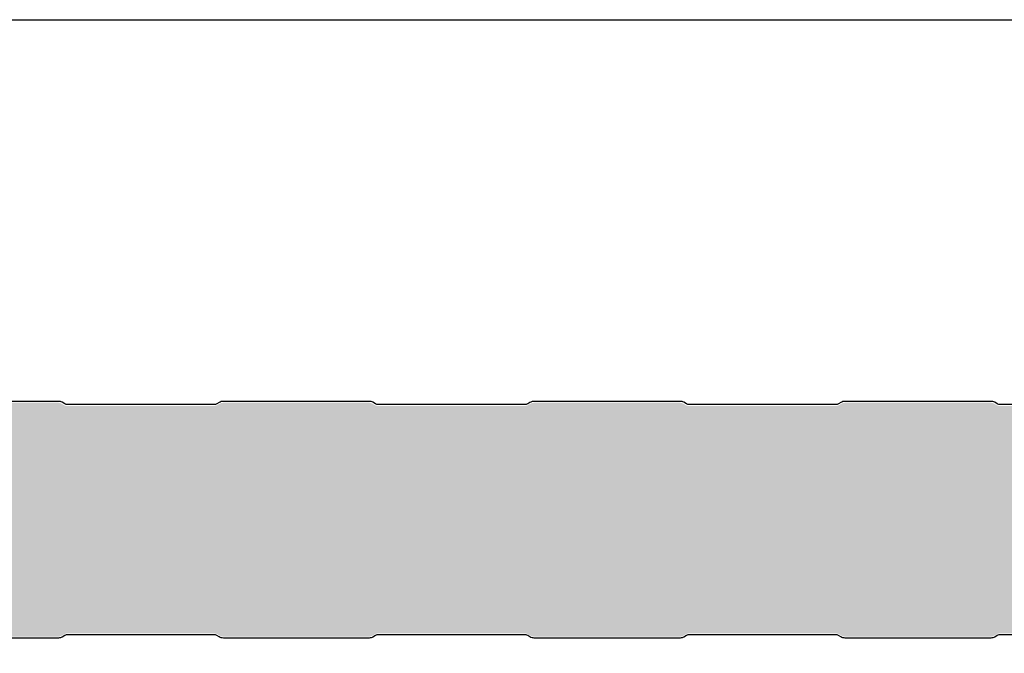
# Model space of a CAD drawing. Units: millimetres. Extents: x -4119 to 10143, y -10071 to -6178.
# Drawn here: x -1901 to -1568, y -6392 to -6178 of the extents above; entities that cross this region are included whole.
import ezdxf

# ---------------------------------------------------------------- set-up
doc = ezdxf.new("R2010")
doc.units = ezdxf.units.MM
for name, color, linetype in [('GR_025', 2, 'Continuous'), ('GR_035', 3, 'Continuous'), ('S-MATERIALS', 2, 'Continuous')]:
    doc.layers.add(name, color=color, linetype=linetype)
doc.layers.add('Wymiarowa gr_0.18', color=1, linetype='Continuous', lineweight=9)
doc.styles.add('arial', font='arial.ttf')
doc.styles.add('WMF-Arial0', font='arial.ttf')
doc.dimstyles.new('RYS_MECH$0', dxfattribs={"dimscale": 1.5, "dimtxt": 3, "dimasz": 2, "dimexe": 2.5, "dimexo": 2, "dimgap": 1, "dimtad": 1, "dimdec": 0, "dimzin": 0, "dimdsep": 46, "dimtxsty": 'arial', "dimcen": -3, "dimdle": 1.25, "dimclrd": 1, "dimclre": 1, "dimclrt": 2, "dimadec": 0, "dimazin": 0, "dimtfac": 0.75, "dimtdec": 0, "dimtix": 1, "dimtmove": 2, "dimatfit": 3, "dimfxl": 1, "dimtvp": 1.5, "dimtolj": 1, "dimtzin": 0, "dimarcsym": 0})
pattern_1 = [(180, (-11044.57533857806, -30203.55460754962), (-14.2875, -8.248891934999998), [9.524999999999999, -19.05]), (299.9999999999999, (-11044.57533857806, -30203.55460754962), (14.28749996878257, -8.248891989070174), [9.524999999999999, -19.05]), (240, (-11044.57533857806, -30203.55460754962), (-3.121742933022229e-08, -16.49778392407017), [-19.05, 9.524999999999999])]

# ---------------------------------------------------------------- blocks, each defined once
blk = doc.blocks.new('*D4383')
at = {"layer": 'DEFPOINTS', "color": 0}
for p in [(-2364.043444738363, -6381.527429054562), (-1264.043444738363, -6384.527429054562), (-1264.043444738363, -6444.919670845642)]:
    blk.add_point(p, dxfattribs=at)
at = {"layer": 'Wymiarowa gr_0.18', "color": 1, "lineweight": -2}
for p, q in [((-2364.043444738363, -6387.527429054562), (-2364.043444738363, -6452.419670845642)), ((-1264.043444738363, -6390.527429054562), (-1264.043444738363, -6452.419670845642)), ((-2349.043444738363, -6444.919670845642), (-1279.043444738363, -6444.919670845642))]:
    blk.add_line(p, q, dxfattribs=at)
at = {"layer": 'Wymiarowa gr_0.18', "color": 1}
for points in [[(-2349.043444738363, -6442.419670845642), (-2349.043444738363, -6447.419670845642), (-2364.043444738363, -6444.919670845642)], [(-1279.043444738363, -6447.419670845642), (-1279.043444738363, -6442.419670845642), (-1264.043444738363, -6444.919670845642)]]:
    blk.add_solid(points, dxfattribs=at)
at = {"layer": 'Wymiarowa gr_0.18', "color": 2, "insert": (-1764.043444738363, -6425.025286496051), "char_height": 18, "attachment_point": 5, "style": 'WMF-Arial0'}
blk.add_mtext('\\A1;Modular width w=\\A1;1100', dxfattribs=at)
blk = doc.blocks.new('*D4937')
at = {"layer": 'DEFPOINTS', "color": 0}
for p in [(-2364.043444738363, -6381.527429054562), (-1264.043444738363, -6384.527429054562), (-1264.043444738363, -6444.919670845642)]:
    blk.add_point(p, dxfattribs=at)
at = {"layer": 'Wymiarowa gr_0.18', "color": 1, "lineweight": -2}
for p, q in [((-2364.043444738363, -6387.527429054562), (-2364.043444738363, -6452.419670845642)), ((-1264.043444738363, -6390.527429054562), (-1264.043444738363, -6452.419670845642)), ((-2349.043444738363, -6444.919670845642), (-1279.043444738363, -6444.919670845642))]:
    blk.add_line(p, q, dxfattribs=at)
at = {"layer": 'Wymiarowa gr_0.18', "color": 1}
for points in [[(-2349.043444738363, -6442.419670845642), (-2349.043444738363, -6447.419670845642), (-2364.043444738363, -6444.919670845642)], [(-1279.043444738363, -6447.419670845642), (-1279.043444738363, -6442.419670845642), (-1264.043444738363, -6444.919670845642)]]:
    blk.add_solid(points, dxfattribs=at)
at = {"layer": 'Wymiarowa gr_0.18', "color": 2, "insert": (-1764.043444738363, -6425.025286496051), "char_height": 18, "attachment_point": 5, "style": 'WMF-Arial0'}
blk.add_mtext('\\A1;Modular width w=\\A1;1100', dxfattribs=at)

msp = doc.modelspace()

# ---------------------------------------------------------------- hatches: boundary and pattern name
at = {"layer": 'S-MATERIALS'}
h = msp.add_hatch(dxfattribs=at)
h.set_pattern_fill('HONEY', color=256, scale=3, angle=180)
h.set_pattern_definition(pattern_1)
edge = h.paths.add_edge_path()
edge.add_arc((-2358.317685683625, -6322.162839116148), 2.499999999998181, 180, 264.9999999999951)
edge.add_line((-2358.535575040496, -6324.653325861373), (-2355.83671219317, -6324.889445764928))
edge.add_line((-2355.83671219317, -6324.889445764928), (-2355.793134321797, -6324.391348415882))
edge.add_line((-2355.793134321797, -6324.391348415882), (-2358.491997169123, -6324.155228512331))
edge.add_arc((-2358.317685683625, -6322.162839116148), 1.999999999998854, 180, 264.9999999999712, ccw=False)
edge.add_line((-2360.317685683625, -6322.162839116148), (-2360.317685683625, -6320.944442073664))
edge.add_arc((-2361.917685683617, -6320.944442073653), 1.599999999993088, 359.9999999996092, 445.0000000003508)
edge.add_line((-2361.778236495233, -6319.350530556714), (-2376.309428317665, -6319.350530556714))
edge.add_arc((-2376.117685683636, -6317.158902220906), 2.200000000004418, 89.99999999976319, 265.00000000045486, ccw=False)
edge.add_line((-2376.117685683628, -6314.958902220902), (-2358.317685683625, -6314.958902220909))
edge.add_arc((-2358.317685683618, -6311.958902220917), 2.999999999992724, 269.9999999998957, 360.0000000002084)
edge.add_line((-2355.317685683618, -6311.958902220906), (-2355.317685683625, -6310.258902220912))
edge.add_arc((-2352.817685683633, -6310.258902220909), 2.499999999996362, 89.99999999991661, 180.0000000000834, ccw=False)
edge.add_line((-2352.817685683633, -6307.758902220912), (-2307.691187534114, -6307.758902220912))
edge.add_arc((-2307.691187534128, -6309.758902220956), 2.000000000043656, 60.00000000006651, 89.99999999942679, ccw=False)
edge.add_line((-2306.691187534114, -6308.026851413348), (-2305.830160279846, -6308.523965730374))
edge.add_arc((-2304.580160279849, -6306.358902220911), 2.499999999999765, 240.0000000000932, 270.0000000000834)
edge.add_line((-2304.580160279842, -6308.858902220911), (-2255.191187534114, -6308.858902220911))
edge.add_arc((-2255.191187534114, -6306.358902220885), 2.500000000025466, 269.9999999999167, 299.9999999997594)
edge.add_line((-2253.941187534107, -6308.523965730374), (-2253.196185683628, -6308.093838711449))
edge.add_arc((-2251.946185683624, -6310.258902220938), 2.500000000025457, 90, 119.9999999997595, ccw=False)
edge.add_line((-2251.946185683624, -6307.758902220912), (-2202.69118753411, -6307.758902220912))
edge.add_arc((-2202.691187534128, -6309.758902220956), 2.000000000043656, 60.00000000006651, 89.99999999942679, ccw=False)
edge.add_line((-2201.691187534114, -6308.026851413348), (-2200.830160279846, -6308.523965730374))
edge.add_arc((-2199.580160279849, -6306.358902220911), 2.499999999999765, 240.0000000000932, 270.0000000000834)
edge.add_line((-2199.580160279842, -6308.858902220911), (-2150.191187534114, -6308.858902220911))
edge.add_arc((-2150.191187534114, -6306.358902220885), 2.500000000025466, 269.9999999999167, 299.9999999997594)
edge.add_line((-2148.941187534107, -6308.523965730374), (-2148.196185683628, -6308.093838711449))
edge.add_arc((-2146.946185683624, -6310.258902220938), 2.500000000025457, 90, 119.9999999997595, ccw=False)
edge.add_line((-2146.946185683624, -6307.758902220912), (-2097.69118753411, -6307.758902220912))
edge.add_arc((-2097.691187534128, -6309.758902220956), 2.000000000043656, 60.00000000006651, 89.99999999942679, ccw=False)
edge.add_line((-2096.691187534114, -6308.026851413348), (-2095.830160279846, -6308.523965730374))
edge.add_arc((-2094.580160279849, -6306.358902220911), 2.499999999999765, 240.0000000000932, 270.0000000000834)
edge.add_line((-2094.580160279842, -6308.858902220911), (-2045.191187534114, -6308.858902220911))
edge.add_arc((-2045.191187534114, -6306.358902220885), 2.500000000025466, 269.9999999999167, 299.9999999997594)
edge.add_line((-2043.941187534107, -6308.523965730374), (-2043.196185683628, -6308.093838711449))
edge.add_arc((-2041.946185683624, -6310.258902220938), 2.500000000025457, 90, 119.9999999997595, ccw=False)
edge.add_line((-2041.946185683624, -6307.758902220912), (-1992.69118753411, -6307.758902220912))
edge.add_arc((-1992.691187534128, -6309.758902220956), 2.000000000043656, 60.00000000006651, 89.99999999942679, ccw=False)
edge.add_line((-1991.691187534114, -6308.026851413348), (-1990.830160279846, -6308.523965730374))
edge.add_arc((-1989.580160279849, -6306.358902220911), 2.499999999999765, 240.0000000000932, 270.0000000000834)
edge.add_line((-1989.580160279842, -6308.858902220911), (-1940.191187534114, -6308.858902220911))
edge.add_arc((-1940.191187534114, -6306.358902220885), 2.500000000025466, 269.9999999999167, 299.9999999997594)
edge.add_line((-1938.941187534107, -6308.523965730374), (-1938.196185683628, -6308.093838711449))
edge.add_arc((-1936.946185683624, -6310.258902220938), 2.500000000025457, 90, 119.9999999997595, ccw=False)
edge.add_line((-1936.946185683624, -6307.758902220912), (-1887.69118753411, -6307.758902220912))
edge.add_arc((-1887.691187534128, -6309.758902220956), 2.000000000043656, 60.00000000006651, 89.99999999942679, ccw=False)
edge.add_line((-1886.691187534114, -6308.026851413348), (-1885.830160279846, -6308.523965730374))
edge.add_arc((-1884.580160279849, -6306.358902220911), 2.499999999999765, 240.0000000000932, 270.0000000000834)
edge.add_line((-1884.580160279842, -6308.858902220911), (-1835.191187534114, -6308.858902220911))
edge.add_arc((-1835.191187534114, -6306.358902220885), 2.500000000025466, 269.9999999999167, 299.9999999997594)
edge.add_line((-1833.941187534107, -6308.523965730374), (-1833.196185683628, -6308.093838711449))
edge.add_arc((-1831.946185683624, -6310.258902220938), 2.500000000025457, 90, 119.9999999997595, ccw=False)
edge.add_line((-1831.946185683624, -6307.758902220912), (-1782.69118753411, -6307.758902220912))
edge.add_arc((-1782.691187534128, -6309.758902220956), 2.000000000043656, 60.00000000006651, 89.99999999942679, ccw=False)
edge.add_line((-1781.691187534114, -6308.026851413348), (-1780.830160279846, -6308.523965730374))
edge.add_arc((-1779.580160279849, -6306.358902220911), 2.499999999999765, 240.0000000000932, 270.0000000000834)
edge.add_line((-1779.580160279842, -6308.858902220911), (-1730.191187534114, -6308.858902220911))
edge.add_arc((-1730.191187534114, -6306.358902220885), 2.500000000025466, 269.9999999999167, 299.9999999997594)
edge.add_line((-1728.941187534107, -6308.523965730374), (-1728.196185683628, -6308.093838711449))
edge.add_arc((-1726.946185683624, -6310.258902220938), 2.500000000025457, 90, 119.9999999997595, ccw=False)
edge.add_line((-1726.946185683624, -6307.758902220912), (-1677.69118753411, -6307.758902220912))
edge.add_arc((-1677.691187534128, -6309.758902220956), 2.000000000043656, 60.00000000006651, 89.99999999942679, ccw=False)
edge.add_line((-1676.691187534114, -6308.026851413348), (-1675.830160279846, -6308.523965730374))
edge.add_arc((-1674.580160279849, -6306.358902220911), 2.499999999999765, 240.0000000000932, 270.0000000000834)
edge.add_line((-1674.580160279842, -6308.858902220911), (-1625.191187534114, -6308.858902220911))
edge.add_arc((-1625.191187534114, -6306.358902220885), 2.500000000025466, 269.9999999999167, 299.9999999997594)
edge.add_line((-1623.941187534107, -6308.523965730374), (-1623.196185683628, -6308.093838711449))
edge.add_arc((-1621.946185683624, -6310.258902220938), 2.500000000025457, 90, 119.9999999997595, ccw=False)
edge.add_line((-1621.946185683624, -6307.758902220912), (-1572.69118753411, -6307.758902220912))
edge.add_arc((-1572.691187534128, -6309.758902220956), 2.000000000043656, 60.00000000006651, 89.99999999942679, ccw=False)
edge.add_line((-1571.691187534114, -6308.026851413348), (-1570.830160279846, -6308.523965730374))
edge.add_arc((-1569.580160279849, -6306.358902220911), 2.499999999999765, 240.0000000000932, 270.0000000000834)
edge.add_line((-1569.580160279842, -6308.858902220911), (-1520.191187534114, -6308.858902220911))
edge.add_arc((-1520.191187534114, -6306.358902220885), 2.500000000025466, 269.9999999999167, 299.9999999997594)
edge.add_line((-1518.941187534107, -6308.523965730374), (-1518.196185683628, -6308.093838711449))
edge.add_arc((-1516.946185683624, -6310.258902220938), 2.500000000025457, 90, 119.9999999997595, ccw=False)
edge.add_line((-1516.946185683624, -6307.758902220912), (-1467.69118753411, -6307.758902220912))
edge.add_arc((-1467.691187534128, -6309.758902220956), 2.000000000043656, 60.00000000006651, 89.99999999942679, ccw=False)
edge.add_line((-1466.691187534114, -6308.026851413348), (-1465.830160279846, -6308.523965730374))
edge.add_arc((-1464.580160279849, -6306.358902220911), 2.499999999999765, 240.0000000000932, 270.0000000000834)
edge.add_line((-1464.580160279842, -6308.858902220911), (-1415.191187534114, -6308.858902220911))
edge.add_arc((-1415.191187534114, -6306.358902220885), 2.500000000025466, 269.9999999999167, 299.9999999997594)
edge.add_line((-1413.941187534107, -6308.523965730374), (-1413.196185683628, -6308.093838711449))
edge.add_arc((-1411.946185683624, -6310.258902220938), 2.500000000025457, 90, 119.9999999997595, ccw=False)
edge.add_line((-1411.946185683624, -6307.758902220912), (-1362.69118753411, -6307.758902220912))
edge.add_arc((-1362.691187534128, -6309.758902220956), 2.000000000043656, 60.00000000006651, 89.99999999942679, ccw=False)
edge.add_line((-1361.691187534114, -6308.026851413348), (-1360.830160279846, -6308.523965730374))
edge.add_arc((-1359.580160279849, -6306.358902220911), 2.499999999999765, 240.0000000000932, 270.0000000000834)
edge.add_line((-1359.580160279842, -6308.858902220911), (-1310.191187534114, -6308.858902220911))
edge.add_arc((-1310.191187534114, -6306.358902220885), 2.500000000025466, 269.9999999999167, 299.9999999997594)
edge.add_line((-1308.941187534107, -6308.523965730374), (-1308.196185683628, -6308.093838711449))
edge.add_arc((-1306.946185683624, -6310.258902220938), 2.500000000025457, 90, 119.9999999997595, ccw=False)
edge.add_line((-1306.946185683624, -6307.758902220912), (-1261.817685683629, -6307.758902220912))
edge.add_arc((-1261.817685683633, -6310.258902220912), 2.5, -90, 90, ccw=False)
edge.add_line((-1261.817685683633, -6312.758902220912), (-1280.217685683627, -6312.758902220912))
edge.add_arc((-1280.217685683627, -6315.858902220911), 3.099999999998545, 90, 180)
edge.add_line((-1283.317685683618, -6315.858902220911), (-1283.317685683618, -6318.143399677114))
edge.add_arc((-1280.217685683612, -6318.143399677107), 3.100000000011278, 180.0000000001345, 266.038736989072)
edge.add_line((-1280.431839935594, -6321.235993726836), (-1265.302966396095, -6322.553134558539))
edge.add_arc((-1265.416028820848, -6323.645630606939), 1.098330882594976, -85.07913990833538, 84.09149314021403, ccw=False)
edge.add_line((-1265.321814366605, -6324.739913186657), (-1270.302787857061, -6325.175691900402))
edge.add_line((-1270.302787857061, -6325.175691900402), (-1270.259209985688, -6325.673789249448))
edge.add_line((-1270.259209985688, -6325.673789249448), (-1265.817685683625, -6325.28520622424))
edge.add_line((-1265.817685683625, -6325.28520622424), (-1265.817685683625, -6347.508902220912))
edge.add_line((-1265.817685683625, -6347.508902220912), (-2360.817685683625, -6347.508902220912))
edge.add_line((-2360.817685683625, -6347.508902220912), (-2360.817685683625, -6322.162839116148))
h = msp.add_hatch(dxfattribs=at)
h.set_pattern_fill('HONEY', color=256, scale=3, angle=180)
h.set_pattern_definition(pattern_1)
edge = h.paths.add_edge_path()
edge.add_arc((-2358.317685683625, -6322.162839116148), 2.499999999998181, 180, 264.9999999999951)
edge.add_line((-2358.535575040496, -6324.653325861373), (-2355.83671219317, -6324.889445764928))
edge.add_line((-2355.83671219317, -6324.889445764928), (-2355.793134321797, -6324.391348415882))
edge.add_line((-2355.793134321797, -6324.391348415882), (-2358.491997169123, -6324.155228512331))
edge.add_arc((-2358.317685683625, -6322.162839116148), 1.999999999998854, 180, 264.9999999999712, ccw=False)
edge.add_line((-2360.317685683625, -6322.162839116148), (-2360.317685683625, -6320.944442073664))
edge.add_arc((-2361.917685683617, -6320.944442073653), 1.599999999993088, 359.9999999996092, 445.0000000003508)
edge.add_line((-2361.778236495233, -6319.350530556714), (-2376.309428317665, -6319.350530556714))
edge.add_arc((-2376.117685683636, -6317.158902220906), 2.200000000004418, 89.99999999976319, 265.00000000045486, ccw=False)
edge.add_line((-2376.117685683628, -6314.958902220902), (-2358.317685683625, -6314.958902220909))
edge.add_arc((-2358.317685683618, -6311.958902220917), 2.999999999992724, 269.9999999998957, 360.0000000002084)
edge.add_line((-2355.317685683618, -6311.958902220906), (-2355.317685683625, -6310.258902220912))
edge.add_arc((-2352.817685683633, -6310.258902220909), 2.499999999996362, 89.99999999991661, 180.0000000000834, ccw=False)
edge.add_line((-2352.817685683633, -6307.758902220912), (-2307.691187534114, -6307.758902220912))
edge.add_arc((-2307.691187534128, -6309.758902220956), 2.000000000043656, 60.00000000006651, 89.99999999942679, ccw=False)
edge.add_line((-2306.691187534114, -6308.026851413348), (-2305.830160279846, -6308.523965730374))
edge.add_arc((-2304.580160279849, -6306.358902220911), 2.499999999999765, 240.0000000000932, 270.0000000000834)
edge.add_line((-2304.580160279842, -6308.858902220911), (-2255.191187534114, -6308.858902220911))
edge.add_arc((-2255.191187534114, -6306.358902220885), 2.500000000025466, 269.9999999999167, 299.9999999997594)
edge.add_line((-2253.941187534107, -6308.523965730374), (-2253.196185683628, -6308.093838711449))
edge.add_arc((-2251.946185683624, -6310.258902220938), 2.500000000025457, 90, 119.9999999997595, ccw=False)
edge.add_line((-2251.946185683624, -6307.758902220912), (-2202.69118753411, -6307.758902220912))
edge.add_arc((-2202.691187534128, -6309.758902220956), 2.000000000043656, 60.00000000006651, 89.99999999942679, ccw=False)
edge.add_line((-2201.691187534114, -6308.026851413348), (-2200.830160279846, -6308.523965730374))
edge.add_arc((-2199.580160279849, -6306.358902220911), 2.499999999999765, 240.0000000000932, 270.0000000000834)
edge.add_line((-2199.580160279842, -6308.858902220911), (-2150.191187534114, -6308.858902220911))
edge.add_arc((-2150.191187534114, -6306.358902220885), 2.500000000025466, 269.9999999999167, 299.9999999997594)
edge.add_line((-2148.941187534107, -6308.523965730374), (-2148.196185683628, -6308.093838711449))
edge.add_arc((-2146.946185683624, -6310.258902220938), 2.500000000025457, 90, 119.9999999997595, ccw=False)
edge.add_line((-2146.946185683624, -6307.758902220912), (-2097.69118753411, -6307.758902220912))
edge.add_arc((-2097.691187534128, -6309.758902220956), 2.000000000043656, 60.00000000006651, 89.99999999942679, ccw=False)
edge.add_line((-2096.691187534114, -6308.026851413348), (-2095.830160279846, -6308.523965730374))
edge.add_arc((-2094.580160279849, -6306.358902220911), 2.499999999999765, 240.0000000000932, 270.0000000000834)
edge.add_line((-2094.580160279842, -6308.858902220911), (-2045.191187534114, -6308.858902220911))
edge.add_arc((-2045.191187534114, -6306.358902220885), 2.500000000025466, 269.9999999999167, 299.9999999997594)
edge.add_line((-2043.941187534107, -6308.523965730374), (-2043.196185683628, -6308.093838711449))
edge.add_arc((-2041.946185683624, -6310.258902220938), 2.500000000025457, 90, 119.9999999997595, ccw=False)
edge.add_line((-2041.946185683624, -6307.758902220912), (-1992.69118753411, -6307.758902220912))
edge.add_arc((-1992.691187534128, -6309.758902220956), 2.000000000043656, 60.00000000006651, 89.99999999942679, ccw=False)
edge.add_line((-1991.691187534114, -6308.026851413348), (-1990.830160279846, -6308.523965730374))
edge.add_arc((-1989.580160279849, -6306.358902220911), 2.499999999999765, 240.0000000000932, 270.0000000000834)
edge.add_line((-1989.580160279842, -6308.858902220911), (-1940.191187534114, -6308.858902220911))
edge.add_arc((-1940.191187534114, -6306.358902220885), 2.500000000025466, 269.9999999999167, 299.9999999997594)
edge.add_line((-1938.941187534107, -6308.523965730374), (-1938.196185683628, -6308.093838711449))
edge.add_arc((-1936.946185683624, -6310.258902220938), 2.500000000025457, 90, 119.9999999997595, ccw=False)
edge.add_line((-1936.946185683624, -6307.758902220912), (-1887.69118753411, -6307.758902220912))
edge.add_arc((-1887.691187534128, -6309.758902220956), 2.000000000043656, 60.00000000006651, 89.99999999942679, ccw=False)
edge.add_line((-1886.691187534114, -6308.026851413348), (-1885.830160279846, -6308.523965730374))
edge.add_arc((-1884.580160279849, -6306.358902220911), 2.499999999999765, 240.0000000000932, 270.0000000000834)
edge.add_line((-1884.580160279842, -6308.858902220911), (-1835.191187534114, -6308.858902220911))
edge.add_arc((-1835.191187534114, -6306.358902220885), 2.500000000025466, 269.9999999999167, 299.9999999997594)
edge.add_line((-1833.941187534107, -6308.523965730374), (-1833.196185683628, -6308.093838711449))
edge.add_arc((-1831.946185683624, -6310.258902220938), 2.500000000025457, 90, 119.9999999997595, ccw=False)
edge.add_line((-1831.946185683624, -6307.758902220912), (-1782.69118753411, -6307.758902220912))
edge.add_arc((-1782.691187534128, -6309.758902220956), 2.000000000043656, 60.00000000006651, 89.99999999942679, ccw=False)
edge.add_line((-1781.691187534114, -6308.026851413348), (-1780.830160279846, -6308.523965730374))
edge.add_arc((-1779.580160279849, -6306.358902220911), 2.499999999999765, 240.0000000000932, 270.0000000000834)
edge.add_line((-1779.580160279842, -6308.858902220911), (-1730.191187534114, -6308.858902220911))
edge.add_arc((-1730.191187534114, -6306.358902220885), 2.500000000025466, 269.9999999999167, 299.9999999997594)
edge.add_line((-1728.941187534107, -6308.523965730374), (-1728.196185683628, -6308.093838711449))
edge.add_arc((-1726.946185683624, -6310.258902220938), 2.500000000025457, 90, 119.9999999997595, ccw=False)
edge.add_line((-1726.946185683624, -6307.758902220912), (-1677.69118753411, -6307.758902220912))
edge.add_arc((-1677.691187534128, -6309.758902220956), 2.000000000043656, 60.00000000006651, 89.99999999942679, ccw=False)
edge.add_line((-1676.691187534114, -6308.026851413348), (-1675.830160279846, -6308.523965730374))
edge.add_arc((-1674.580160279849, -6306.358902220911), 2.499999999999765, 240.0000000000932, 270.0000000000834)
edge.add_line((-1674.580160279842, -6308.858902220911), (-1625.191187534114, -6308.858902220911))
edge.add_arc((-1625.191187534114, -6306.358902220885), 2.500000000025466, 269.9999999999167, 299.9999999997594)
edge.add_line((-1623.941187534107, -6308.523965730374), (-1623.196185683628, -6308.093838711449))
edge.add_arc((-1621.946185683624, -6310.258902220938), 2.500000000025457, 90, 119.9999999997595, ccw=False)
edge.add_line((-1621.946185683624, -6307.758902220912), (-1572.69118753411, -6307.758902220912))
edge.add_arc((-1572.691187534128, -6309.758902220956), 2.000000000043656, 60.00000000006651, 89.99999999942679, ccw=False)
edge.add_line((-1571.691187534114, -6308.026851413348), (-1570.830160279846, -6308.523965730374))
edge.add_arc((-1569.580160279849, -6306.358902220911), 2.499999999999765, 240.0000000000932, 270.0000000000834)
edge.add_line((-1569.580160279842, -6308.858902220911), (-1520.191187534114, -6308.858902220911))
edge.add_arc((-1520.191187534114, -6306.358902220885), 2.500000000025466, 269.9999999999167, 299.9999999997594)
edge.add_line((-1518.941187534107, -6308.523965730374), (-1518.196185683628, -6308.093838711449))
edge.add_arc((-1516.946185683624, -6310.258902220938), 2.500000000025457, 90, 119.9999999997595, ccw=False)
edge.add_line((-1516.946185683624, -6307.758902220912), (-1467.69118753411, -6307.758902220912))
edge.add_arc((-1467.691187534128, -6309.758902220956), 2.000000000043656, 60.00000000006651, 89.99999999942679, ccw=False)
edge.add_line((-1466.691187534114, -6308.026851413348), (-1465.830160279846, -6308.523965730374))
edge.add_arc((-1464.580160279849, -6306.358902220911), 2.499999999999765, 240.0000000000932, 270.0000000000834)
edge.add_line((-1464.580160279842, -6308.858902220911), (-1415.191187534114, -6308.858902220911))
edge.add_arc((-1415.191187534114, -6306.358902220885), 2.500000000025466, 269.9999999999167, 299.9999999997594)
edge.add_line((-1413.941187534107, -6308.523965730374), (-1413.196185683628, -6308.093838711449))
edge.add_arc((-1411.946185683624, -6310.258902220938), 2.500000000025457, 90, 119.9999999997595, ccw=False)
edge.add_line((-1411.946185683624, -6307.758902220912), (-1362.69118753411, -6307.758902220912))
edge.add_arc((-1362.691187534128, -6309.758902220956), 2.000000000043656, 60.00000000006651, 89.99999999942679, ccw=False)
edge.add_line((-1361.691187534114, -6308.026851413348), (-1360.830160279846, -6308.523965730374))
edge.add_arc((-1359.580160279849, -6306.358902220911), 2.499999999999765, 240.0000000000932, 270.0000000000834)
edge.add_line((-1359.580160279842, -6308.858902220911), (-1310.191187534114, -6308.858902220911))
edge.add_arc((-1310.191187534114, -6306.358902220885), 2.500000000025466, 269.9999999999167, 299.9999999997594)
edge.add_line((-1308.941187534107, -6308.523965730374), (-1308.196185683628, -6308.093838711449))
edge.add_arc((-1306.946185683624, -6310.258902220938), 2.500000000025457, 90, 119.9999999997595, ccw=False)
edge.add_line((-1306.946185683624, -6307.758902220912), (-1261.817685683629, -6307.758902220912))
edge.add_arc((-1261.817685683633, -6310.258902220912), 2.5, -90, 90, ccw=False)
edge.add_line((-1261.817685683633, -6312.758902220912), (-1280.217685683627, -6312.758902220912))
edge.add_arc((-1280.217685683627, -6315.858902220911), 3.099999999998545, 90, 180)
edge.add_line((-1283.317685683618, -6315.858902220911), (-1283.317685683618, -6318.143399677114))
edge.add_arc((-1280.217685683612, -6318.143399677107), 3.100000000011278, 180.0000000001345, 266.038736989072)
edge.add_line((-1280.431839935594, -6321.235993726836), (-1265.302966396095, -6322.553134558539))
edge.add_arc((-1265.416028820848, -6323.645630606939), 1.098330882594976, -85.07913990833538, 84.09149314021403, ccw=False)
edge.add_line((-1265.321814366605, -6324.739913186657), (-1270.302787857061, -6325.175691900402))
edge.add_line((-1270.302787857061, -6325.175691900402), (-1270.259209985688, -6325.673789249448))
edge.add_line((-1270.259209985688, -6325.673789249448), (-1265.817685683625, -6325.28520622424))
edge.add_line((-1265.817685683625, -6325.28520622424), (-1265.817685683625, -6347.508902220912))
edge.add_line((-1265.817685683625, -6347.508902220912), (-2360.817685683625, -6347.508902220912))
edge.add_line((-2360.817685683625, -6347.508902220912), (-2360.817685683625, -6322.162839116148))
h = msp.add_hatch(dxfattribs=at)
h.set_pattern_fill('HONEY', color=256, scale=3, angle=180)
h.set_pattern_definition(pattern_1)
edge = h.paths.add_edge_path()
edge.add_arc((-2358.274341730645, -6372.359541676075), 2.499999999998181, 95.00000000000489, 180, ccw=False)
edge.add_line((-2358.492231087508, -6369.86905493085), (-2355.793368240182, -6369.632935027295))
edge.add_line((-2355.793368240189, -6369.632935027295), (-2355.749790368816, -6370.131032376341))
edge.add_line((-2355.749790368816, -6370.131032376341), (-2358.448653216143, -6370.367152279892))
edge.add_arc((-2358.274341730645, -6372.359541676075), 1.999999999998854, 95.00000000002883, 180)
edge.add_line((-2360.274341730645, -6372.359541676075), (-2360.274341730645, -6373.577938718559))
edge.add_arc((-2361.874341730636, -6373.57793871857), 1.599999999993088, -85.00000000035078, 3.907985046680551e-10, ccw=False)
edge.add_line((-2361.734892542252, -6375.171850235509), (-2376.266084364685, -6375.171850235509))
edge.add_arc((-2376.074341730655, -6377.363478571317), 2.200000000004418, 94.99999999954511, 270.0000000002368)
edge.add_line((-2376.074341730648, -6379.563478571321), (-2358.274341730645, -6379.563478571314))
edge.add_arc((-2358.274341730637, -6382.563478571306), 2.999999999992724, -2.0838797354372218e-10, 90.00000000010431, ccw=False)
edge.add_line((-2355.274341730637, -6382.563478571317), (-2355.274341730648, -6384.263478571311))
edge.add_arc((-2352.774341730652, -6384.263478571314), 2.499999999996362, 179.9999999999166, 270.0000000000834)
edge.add_line((-2352.774341730645, -6386.763478571311), (-2307.647843581126, -6386.763478571311))
edge.add_arc((-2307.647843581148, -6384.763478571267), 2.000000000043656, 270.0000000005732, 299.9999999999335)
edge.add_line((-2306.647843581126, -6386.495529378875), (-2305.786816326858, -6385.998415061849))
edge.add_arc((-2304.536816326869, -6388.163478571312), 2.499999999999765, 89.99999999991661, 119.9999999999068, ccw=False)
edge.add_line((-2304.536816326861, -6385.663478571312), (-2255.147843581133, -6385.663478571312))
edge.add_arc((-2255.147843581126, -6388.163478571338), 2.500000000025466, 60.00000000024062, 90.00000000008328, ccw=False)
edge.add_line((-2253.897843581126, -6385.998415061849), (-2253.152841730647, -6386.428542080774))
edge.add_arc((-2251.902841730644, -6384.263478571285), 2.500000000025457, 240.0000000002405, 270)
edge.add_line((-2251.902841730644, -6386.763478571311), (-2202.64784358113, -6386.763478571311))
edge.add_arc((-2202.647843581148, -6384.763478571267), 2.000000000043656, 270.0000000005732, 299.9999999999335)
edge.add_line((-2201.647843581126, -6386.495529378875), (-2200.786816326858, -6385.998415061849))
edge.add_arc((-2199.536816326869, -6388.163478571312), 2.499999999999765, 89.99999999991661, 119.9999999999068, ccw=False)
edge.add_line((-2199.536816326861, -6385.663478571312), (-2150.147843581133, -6385.663478571312))
edge.add_arc((-2150.147843581126, -6388.163478571338), 2.500000000025466, 60.00000000024062, 90.00000000008328, ccw=False)
edge.add_line((-2148.897843581126, -6385.998415061849), (-2148.152841730647, -6386.428542080774))
edge.add_arc((-2146.902841730644, -6384.263478571285), 2.500000000025457, 240.0000000002405, 270)
edge.add_line((-2146.902841730644, -6386.763478571311), (-2097.64784358113, -6386.763478571311))
edge.add_arc((-2097.647843581148, -6384.763478571267), 2.000000000043656, 270.0000000005732, 299.9999999999335)
edge.add_line((-2096.647843581126, -6386.495529378875), (-2095.786816326858, -6385.998415061849))
edge.add_arc((-2094.536816326869, -6388.163478571312), 2.499999999999765, 89.99999999991661, 119.9999999999068, ccw=False)
edge.add_line((-2094.536816326861, -6385.663478571312), (-2045.147843581133, -6385.663478571312))
edge.add_arc((-2045.147843581126, -6388.163478571338), 2.500000000025466, 60.00000000024062, 90.00000000008328, ccw=False)
edge.add_line((-2043.897843581126, -6385.998415061849), (-2043.152841730647, -6386.428542080774))
edge.add_arc((-2041.902841730644, -6384.263478571285), 2.500000000025457, 240.0000000002405, 270)
edge.add_line((-2041.902841730644, -6386.763478571311), (-1992.64784358113, -6386.763478571311))
edge.add_arc((-1992.647843581148, -6384.763478571267), 2.000000000043656, 270.0000000005732, 299.9999999999335)
edge.add_line((-1991.647843581126, -6386.495529378875), (-1990.786816326858, -6385.998415061849))
edge.add_arc((-1989.536816326869, -6388.163478571312), 2.499999999999765, 89.99999999991661, 119.9999999999068, ccw=False)
edge.add_line((-1989.536816326861, -6385.663478571312), (-1940.147843581133, -6385.663478571312))
edge.add_arc((-1940.147843581126, -6388.163478571338), 2.500000000025466, 60.00000000024062, 90.00000000008328, ccw=False)
edge.add_line((-1938.897843581126, -6385.998415061849), (-1938.152841730647, -6386.428542080774))
edge.add_arc((-1936.902841730644, -6384.263478571285), 2.500000000025457, 240.0000000002405, 270)
edge.add_line((-1936.902841730644, -6386.763478571311), (-1887.64784358113, -6386.763478571311))
edge.add_arc((-1887.647843581148, -6384.763478571267), 2.000000000043656, 270.0000000005732, 299.9999999999335)
edge.add_line((-1886.647843581126, -6386.495529378875), (-1885.786816326858, -6385.998415061849))
edge.add_arc((-1884.536816326869, -6388.163478571312), 2.499999999999765, 89.99999999991661, 119.9999999999068, ccw=False)
edge.add_line((-1884.536816326861, -6385.663478571312), (-1835.147843581133, -6385.663478571312))
edge.add_arc((-1835.147843581126, -6388.163478571338), 2.500000000025466, 60.00000000024062, 90.00000000008328, ccw=False)
edge.add_line((-1833.897843581126, -6385.998415061849), (-1833.152841730647, -6386.428542080774))
edge.add_arc((-1831.902841730644, -6384.263478571285), 2.500000000025457, 240.0000000002405, 270)
edge.add_line((-1831.902841730644, -6386.763478571311), (-1782.64784358113, -6386.763478571311))
edge.add_arc((-1782.647843581148, -6384.763478571267), 2.000000000043656, 270.0000000005732, 299.9999999999335)
edge.add_line((-1781.647843581126, -6386.495529378875), (-1780.786816326858, -6385.998415061849))
edge.add_arc((-1779.536816326869, -6388.163478571312), 2.499999999999765, 89.99999999991661, 119.9999999999068, ccw=False)
edge.add_line((-1779.536816326861, -6385.663478571312), (-1730.147843581133, -6385.663478571312))
edge.add_arc((-1730.147843581126, -6388.163478571338), 2.500000000025466, 60.00000000024062, 90.00000000008328, ccw=False)
edge.add_line((-1728.897843581126, -6385.998415061849), (-1728.152841730647, -6386.428542080774))
edge.add_arc((-1726.902841730644, -6384.263478571285), 2.500000000025457, 240.0000000002405, 270)
edge.add_line((-1726.902841730644, -6386.763478571311), (-1677.64784358113, -6386.763478571311))
edge.add_arc((-1677.647843581148, -6384.763478571267), 2.000000000043656, 270.0000000005732, 299.9999999999335)
edge.add_line((-1676.647843581126, -6386.495529378875), (-1675.786816326858, -6385.998415061849))
edge.add_arc((-1674.536816326869, -6388.163478571312), 2.499999999999765, 89.99999999991661, 119.9999999999068, ccw=False)
edge.add_line((-1674.536816326861, -6385.663478571312), (-1625.147843581133, -6385.663478571312))
edge.add_arc((-1625.147843581126, -6388.163478571338), 2.500000000025466, 60.00000000024062, 90.00000000008328, ccw=False)
edge.add_line((-1623.897843581126, -6385.998415061849), (-1623.152841730647, -6386.428542080774))
edge.add_arc((-1621.902841730644, -6384.263478571285), 2.500000000025457, 240.0000000002405, 270)
edge.add_line((-1621.902841730644, -6386.763478571311), (-1572.64784358113, -6386.763478571311))
edge.add_arc((-1572.647843581148, -6384.763478571267), 2.000000000043656, 270.0000000005732, 299.9999999999335)
edge.add_line((-1571.647843581126, -6386.495529378875), (-1570.786816326858, -6385.998415061849))
edge.add_arc((-1569.536816326869, -6388.163478571312), 2.499999999999765, 89.99999999991661, 119.9999999999068, ccw=False)
edge.add_line((-1569.536816326861, -6385.663478571312), (-1520.147843581133, -6385.663478571312))
edge.add_arc((-1520.147843581126, -6388.163478571338), 2.500000000025466, 60.00000000024062, 90.00000000008328, ccw=False)
edge.add_line((-1518.897843581126, -6385.998415061849), (-1518.152841730647, -6386.428542080774))
edge.add_arc((-1516.902841730644, -6384.263478571285), 2.500000000025457, 240.0000000002405, 270)
edge.add_line((-1516.902841730644, -6386.763478571311), (-1467.64784358113, -6386.763478571311))
edge.add_arc((-1467.647843581148, -6384.763478571267), 2.000000000043656, 270.0000000005732, 299.9999999999335)
edge.add_line((-1466.647843581126, -6386.495529378875), (-1465.786816326858, -6385.998415061849))
edge.add_arc((-1464.536816326869, -6388.163478571312), 2.499999999999765, 89.99999999991661, 119.9999999999068, ccw=False)
edge.add_line((-1464.536816326861, -6385.663478571312), (-1415.147843581133, -6385.663478571312))
edge.add_arc((-1415.147843581126, -6388.163478571338), 2.500000000025466, 60.00000000024062, 90.00000000008328, ccw=False)
edge.add_line((-1413.897843581126, -6385.998415061849), (-1413.152841730647, -6386.428542080774))
edge.add_arc((-1411.902841730644, -6384.263478571285), 2.500000000025457, 240.0000000002405, 270)
edge.add_line((-1411.902841730644, -6386.763478571311), (-1362.64784358113, -6386.763478571311))
edge.add_arc((-1362.647843581148, -6384.763478571267), 2.000000000043656, 270.0000000005732, 299.9999999999335)
edge.add_line((-1361.647843581126, -6386.495529378875), (-1360.786816326858, -6385.998415061849))
edge.add_arc((-1359.536816326869, -6388.163478571312), 2.499999999999765, 89.99999999991661, 119.9999999999068, ccw=False)
edge.add_line((-1359.536816326861, -6385.663478571312), (-1310.147843581133, -6385.663478571312))
edge.add_arc((-1310.147843581126, -6388.163478571338), 2.500000000025466, 60.00000000024062, 90.00000000008328, ccw=False)
edge.add_line((-1308.897843581126, -6385.998415061849), (-1308.152841730647, -6386.428542080774))
edge.add_arc((-1306.902841730644, -6384.263478571285), 2.500000000025457, 240.0000000002405, 270)
edge.add_line((-1306.902841730644, -6386.763478571311), (-1261.774341730648, -6386.763478571311))
edge.add_arc((-1261.774341730645, -6384.263478571311), 2.5, 270, 450)
edge.add_line((-1261.774341730645, -6381.763478571311), (-1280.174341730639, -6381.763478571311))
edge.add_arc((-1280.174341730639, -6378.663478571312), 3.099999999998545, 180, 270, ccw=False)
edge.add_line((-1283.274341730637, -6378.663478571312), (-1283.274341730641, -6376.378981115109))
edge.add_arc((-1280.174341730632, -6376.378981115116), 3.100000000011278, 93.96126301092801, 179.9999999998655, ccw=False)
edge.add_line((-1280.388495982606, -6373.286387065387), (-1265.259622443107, -6371.969246233684))
edge.add_arc((-1265.37268486786, -6370.876750185284), 1.098330882594976, 275.908506859786, 445.0791399083354)
edge.add_line((-1265.278470413625, -6369.782467605566), (-1270.25944390408, -6369.346688891821))
edge.add_line((-1270.25944390408, -6369.346688891821), (-1270.215866032708, -6368.848591542775))
edge.add_line((-1270.215866032708, -6368.848591542775), (-1265.774341730645, -6369.237174567983))
edge.add_line((-1265.774341730645, -6369.237174567983), (-1265.774341730645, -6347.013478571311))
edge.add_line((-1265.774341730645, -6347.013478571311), (-2360.774341730645, -6347.013478571311))
edge.add_line((-2360.774341730645, -6347.013478571311), (-2360.774341730645, -6372.359541676075))
h = msp.add_hatch(dxfattribs=at)
h.set_pattern_fill('HONEY', color=256, scale=3, angle=180)
h.set_pattern_definition(pattern_1)
edge = h.paths.add_edge_path()
edge.add_arc((-2358.274341730645, -6372.359541676075), 2.499999999998181, 95.00000000000489, 180, ccw=False)
edge.add_line((-2358.492231087508, -6369.86905493085), (-2355.793368240182, -6369.632935027295))
edge.add_line((-2355.793368240189, -6369.632935027295), (-2355.749790368816, -6370.131032376341))
edge.add_line((-2355.749790368816, -6370.131032376341), (-2358.448653216143, -6370.367152279892))
edge.add_arc((-2358.274341730645, -6372.359541676075), 1.999999999998854, 95.00000000002883, 180)
edge.add_line((-2360.274341730645, -6372.359541676075), (-2360.274341730645, -6373.577938718559))
edge.add_arc((-2361.874341730636, -6373.57793871857), 1.599999999993088, -85.00000000035078, 3.907985046680551e-10, ccw=False)
edge.add_line((-2361.734892542252, -6375.171850235509), (-2376.266084364685, -6375.171850235509))
edge.add_arc((-2376.074341730655, -6377.363478571317), 2.200000000004418, 94.99999999954511, 270.0000000002368)
edge.add_line((-2376.074341730648, -6379.563478571321), (-2358.274341730645, -6379.563478571314))
edge.add_arc((-2358.274341730637, -6382.563478571306), 2.999999999992724, -2.0838797354372218e-10, 90.00000000010431, ccw=False)
edge.add_line((-2355.274341730637, -6382.563478571317), (-2355.274341730648, -6384.263478571311))
edge.add_arc((-2352.774341730652, -6384.263478571314), 2.499999999996362, 179.9999999999166, 270.0000000000834)
edge.add_line((-2352.774341730645, -6386.763478571311), (-2307.647843581126, -6386.763478571311))
edge.add_arc((-2307.647843581148, -6384.763478571267), 2.000000000043656, 270.0000000005732, 299.9999999999335)
edge.add_line((-2306.647843581126, -6386.495529378875), (-2305.786816326858, -6385.998415061849))
edge.add_arc((-2304.536816326869, -6388.163478571312), 2.499999999999765, 89.99999999991661, 119.9999999999068, ccw=False)
edge.add_line((-2304.536816326861, -6385.663478571312), (-2255.147843581133, -6385.663478571312))
edge.add_arc((-2255.147843581126, -6388.163478571338), 2.500000000025466, 60.00000000024062, 90.00000000008328, ccw=False)
edge.add_line((-2253.897843581126, -6385.998415061849), (-2253.152841730647, -6386.428542080774))
edge.add_arc((-2251.902841730644, -6384.263478571285), 2.500000000025457, 240.0000000002405, 270)
edge.add_line((-2251.902841730644, -6386.763478571311), (-2202.64784358113, -6386.763478571311))
edge.add_arc((-2202.647843581148, -6384.763478571267), 2.000000000043656, 270.0000000005732, 299.9999999999335)
edge.add_line((-2201.647843581126, -6386.495529378875), (-2200.786816326858, -6385.998415061849))
edge.add_arc((-2199.536816326869, -6388.163478571312), 2.499999999999765, 89.99999999991661, 119.9999999999068, ccw=False)
edge.add_line((-2199.536816326861, -6385.663478571312), (-2150.147843581133, -6385.663478571312))
edge.add_arc((-2150.147843581126, -6388.163478571338), 2.500000000025466, 60.00000000024062, 90.00000000008328, ccw=False)
edge.add_line((-2148.897843581126, -6385.998415061849), (-2148.152841730647, -6386.428542080774))
edge.add_arc((-2146.902841730644, -6384.263478571285), 2.500000000025457, 240.0000000002405, 270)
edge.add_line((-2146.902841730644, -6386.763478571311), (-2097.64784358113, -6386.763478571311))
edge.add_arc((-2097.647843581148, -6384.763478571267), 2.000000000043656, 270.0000000005732, 299.9999999999335)
edge.add_line((-2096.647843581126, -6386.495529378875), (-2095.786816326858, -6385.998415061849))
edge.add_arc((-2094.536816326869, -6388.163478571312), 2.499999999999765, 89.99999999991661, 119.9999999999068, ccw=False)
edge.add_line((-2094.536816326861, -6385.663478571312), (-2045.147843581133, -6385.663478571312))
edge.add_arc((-2045.147843581126, -6388.163478571338), 2.500000000025466, 60.00000000024062, 90.00000000008328, ccw=False)
edge.add_line((-2043.897843581126, -6385.998415061849), (-2043.152841730647, -6386.428542080774))
edge.add_arc((-2041.902841730644, -6384.263478571285), 2.500000000025457, 240.0000000002405, 270)
edge.add_line((-2041.902841730644, -6386.763478571311), (-1992.64784358113, -6386.763478571311))
edge.add_arc((-1992.647843581148, -6384.763478571267), 2.000000000043656, 270.0000000005732, 299.9999999999335)
edge.add_line((-1991.647843581126, -6386.495529378875), (-1990.786816326858, -6385.998415061849))
edge.add_arc((-1989.536816326869, -6388.163478571312), 2.499999999999765, 89.99999999991661, 119.9999999999068, ccw=False)
edge.add_line((-1989.536816326861, -6385.663478571312), (-1940.147843581133, -6385.663478571312))
edge.add_arc((-1940.147843581126, -6388.163478571338), 2.500000000025466, 60.00000000024062, 90.00000000008328, ccw=False)
edge.add_line((-1938.897843581126, -6385.998415061849), (-1938.152841730647, -6386.428542080774))
edge.add_arc((-1936.902841730644, -6384.263478571285), 2.500000000025457, 240.0000000002405, 270)
edge.add_line((-1936.902841730644, -6386.763478571311), (-1887.64784358113, -6386.763478571311))
edge.add_arc((-1887.647843581148, -6384.763478571267), 2.000000000043656, 270.0000000005732, 299.9999999999335)
edge.add_line((-1886.647843581126, -6386.495529378875), (-1885.786816326858, -6385.998415061849))
edge.add_arc((-1884.536816326869, -6388.163478571312), 2.499999999999765, 89.99999999991661, 119.9999999999068, ccw=False)
edge.add_line((-1884.536816326861, -6385.663478571312), (-1835.147843581133, -6385.663478571312))
edge.add_arc((-1835.147843581126, -6388.163478571338), 2.500000000025466, 60.00000000024062, 90.00000000008328, ccw=False)
edge.add_line((-1833.897843581126, -6385.998415061849), (-1833.152841730647, -6386.428542080774))
edge.add_arc((-1831.902841730644, -6384.263478571285), 2.500000000025457, 240.0000000002405, 270)
edge.add_line((-1831.902841730644, -6386.763478571311), (-1782.64784358113, -6386.763478571311))
edge.add_arc((-1782.647843581148, -6384.763478571267), 2.000000000043656, 270.0000000005732, 299.9999999999335)
edge.add_line((-1781.647843581126, -6386.495529378875), (-1780.786816326858, -6385.998415061849))
edge.add_arc((-1779.536816326869, -6388.163478571312), 2.499999999999765, 89.99999999991661, 119.9999999999068, ccw=False)
edge.add_line((-1779.536816326861, -6385.663478571312), (-1730.147843581133, -6385.663478571312))
edge.add_arc((-1730.147843581126, -6388.163478571338), 2.500000000025466, 60.00000000024062, 90.00000000008328, ccw=False)
edge.add_line((-1728.897843581126, -6385.998415061849), (-1728.152841730647, -6386.428542080774))
edge.add_arc((-1726.902841730644, -6384.263478571285), 2.500000000025457, 240.0000000002405, 270)
edge.add_line((-1726.902841730644, -6386.763478571311), (-1677.64784358113, -6386.763478571311))
edge.add_arc((-1677.647843581148, -6384.763478571267), 2.000000000043656, 270.0000000005732, 299.9999999999335)
edge.add_line((-1676.647843581126, -6386.495529378875), (-1675.786816326858, -6385.998415061849))
edge.add_arc((-1674.536816326869, -6388.163478571312), 2.499999999999765, 89.99999999991661, 119.9999999999068, ccw=False)
edge.add_line((-1674.536816326861, -6385.663478571312), (-1625.147843581133, -6385.663478571312))
edge.add_arc((-1625.147843581126, -6388.163478571338), 2.500000000025466, 60.00000000024062, 90.00000000008328, ccw=False)
edge.add_line((-1623.897843581126, -6385.998415061849), (-1623.152841730647, -6386.428542080774))
edge.add_arc((-1621.902841730644, -6384.263478571285), 2.500000000025457, 240.0000000002405, 270)
edge.add_line((-1621.902841730644, -6386.763478571311), (-1572.64784358113, -6386.763478571311))
edge.add_arc((-1572.647843581148, -6384.763478571267), 2.000000000043656, 270.0000000005732, 299.9999999999335)
edge.add_line((-1571.647843581126, -6386.495529378875), (-1570.786816326858, -6385.998415061849))
edge.add_arc((-1569.536816326869, -6388.163478571312), 2.499999999999765, 89.99999999991661, 119.9999999999068, ccw=False)
edge.add_line((-1569.536816326861, -6385.663478571312), (-1520.147843581133, -6385.663478571312))
edge.add_arc((-1520.147843581126, -6388.163478571338), 2.500000000025466, 60.00000000024062, 90.00000000008328, ccw=False)
edge.add_line((-1518.897843581126, -6385.998415061849), (-1518.152841730647, -6386.428542080774))
edge.add_arc((-1516.902841730644, -6384.263478571285), 2.500000000025457, 240.0000000002405, 270)
edge.add_line((-1516.902841730644, -6386.763478571311), (-1467.64784358113, -6386.763478571311))
edge.add_arc((-1467.647843581148, -6384.763478571267), 2.000000000043656, 270.0000000005732, 299.9999999999335)
edge.add_line((-1466.647843581126, -6386.495529378875), (-1465.786816326858, -6385.998415061849))
edge.add_arc((-1464.536816326869, -6388.163478571312), 2.499999999999765, 89.99999999991661, 119.9999999999068, ccw=False)
edge.add_line((-1464.536816326861, -6385.663478571312), (-1415.147843581133, -6385.663478571312))
edge.add_arc((-1415.147843581126, -6388.163478571338), 2.500000000025466, 60.00000000024062, 90.00000000008328, ccw=False)
edge.add_line((-1413.897843581126, -6385.998415061849), (-1413.152841730647, -6386.428542080774))
edge.add_arc((-1411.902841730644, -6384.263478571285), 2.500000000025457, 240.0000000002405, 270)
edge.add_line((-1411.902841730644, -6386.763478571311), (-1362.64784358113, -6386.763478571311))
edge.add_arc((-1362.647843581148, -6384.763478571267), 2.000000000043656, 270.0000000005732, 299.9999999999335)
edge.add_line((-1361.647843581126, -6386.495529378875), (-1360.786816326858, -6385.998415061849))
edge.add_arc((-1359.536816326869, -6388.163478571312), 2.499999999999765, 89.99999999991661, 119.9999999999068, ccw=False)
edge.add_line((-1359.536816326861, -6385.663478571312), (-1310.147843581133, -6385.663478571312))
edge.add_arc((-1310.147843581126, -6388.163478571338), 2.500000000025466, 60.00000000024062, 90.00000000008328, ccw=False)
edge.add_line((-1308.897843581126, -6385.998415061849), (-1308.152841730647, -6386.428542080774))
edge.add_arc((-1306.902841730644, -6384.263478571285), 2.500000000025457, 240.0000000002405, 270)
edge.add_line((-1306.902841730644, -6386.763478571311), (-1261.774341730648, -6386.763478571311))
edge.add_arc((-1261.774341730645, -6384.263478571311), 2.5, 270, 450)
edge.add_line((-1261.774341730645, -6381.763478571311), (-1280.174341730639, -6381.763478571311))
edge.add_arc((-1280.174341730639, -6378.663478571312), 3.099999999998545, 180, 270, ccw=False)
edge.add_line((-1283.274341730637, -6378.663478571312), (-1283.274341730641, -6376.378981115109))
edge.add_arc((-1280.174341730632, -6376.378981115116), 3.100000000011278, 93.96126301092801, 179.9999999998655, ccw=False)
edge.add_line((-1280.388495982606, -6373.286387065387), (-1265.259622443107, -6371.969246233684))
edge.add_arc((-1265.37268486786, -6370.876750185284), 1.098330882594976, 275.908506859786, 445.0791399083354)
edge.add_line((-1265.278470413625, -6369.782467605566), (-1270.25944390408, -6369.346688891821))
edge.add_line((-1270.25944390408, -6369.346688891821), (-1270.215866032708, -6368.848591542775))
edge.add_line((-1270.215866032708, -6368.848591542775), (-1265.774341730645, -6369.237174567983))
edge.add_line((-1265.774341730645, -6369.237174567983), (-1265.774341730645, -6347.013478571311))
edge.add_line((-1265.774341730645, -6347.013478571311), (-2360.774341730645, -6347.013478571311))
edge.add_line((-2360.774341730645, -6347.013478571311), (-2360.774341730645, -6372.359541676075))

# ---------------------------------------------------------------- linework, layer by layer
at = {"layer": 'GR_025'}
msp.add_lwpolyline([(-665.7442931632213, -7476.009527347242), (-2527.151293163213, -7476.009527347245), (-2527.151293163213, -6178.268027347242), (-665.7442931632213, -6178.268027347242)], close=True, dxfattribs=at)
msp.add_lwpolyline([(-665.7442931632213, -7476.009527347242), (-2527.151293163213, -7476.009527347245), (-2527.151293163213, -6178.268027347242), (-665.7442931632213, -6178.268027347242)], close=True, dxfattribs=at)
at = {"layer": 'GR_035', "ltscale": 1.25}
for points in [[(-1520.143361595427, -6308.363086448369), (-1569.532334341155, -6308.363086448369, -0.131652497586409), (-1570.532334341155, -6308.095137255941), (-1571.393361595419, -6307.598022938908, 0.1316524975873277), (-1572.643361595427, -6307.263086448371), (-1597.587847968283, -6307.263086448371), (-1621.89835974493, -6307.263086448371, 0.1316524975882897), (-1623.398359744937, -6307.665010237017), (-1624.143361595419, -6308.095137255941, -0.131652497588082), (-1625.143361595427, -6308.363086448369), (-1674.532334341155, -6308.363086448369, -0.131652497586409), (-1675.532334341155, -6308.095137255941), (-1676.393361595419, -6307.598022938908, 0.1316524975873277), (-1677.643361595427, -6307.263086448371), (-1702.587847968283, -6307.263086448371), (-1726.89835974493, -6307.263086448371, 0.1316524975882897), (-1728.398359744937, -6307.665010237017), (-1729.143361595419, -6308.095137255941, -0.131652497588082), (-1730.143361595427, -6308.363086448369), (-1779.532334341155, -6308.363086448369, -0.131652497586409), (-1780.532334341155, -6308.095137255941), (-1781.393361595419, -6307.598022938908, 0.1316524975873277), (-1782.643361595427, -6307.263086448371), (-1807.587847968283, -6307.263086448371), (-1831.89835974493, -6307.263086448371, 0.1316524975882897), (-1833.398359744937, -6307.665010237017), (-1834.143361595419, -6308.095137255941, -0.131652497588082), (-1835.143361595427, -6308.363086448369), (-1884.532334341155, -6308.363086448369, -0.131652497586409), (-1885.532334341155, -6308.095137255941), (-1886.393361595419, -6307.598022938908, 0.1316524975873277), (-1887.643361595427, -6307.263086448371), (-1912.587847968283, -6307.263086448371)], [(-1520.143361595427, -6308.363086448369), (-1569.532334341155, -6308.363086448369, -0.131652497586409), (-1570.532334341155, -6308.095137255941), (-1571.393361595419, -6307.598022938908, 0.1316524975873277), (-1572.643361595427, -6307.263086448371), (-1597.587847968283, -6307.263086448371), (-1621.89835974493, -6307.263086448371, 0.1316524975882897), (-1623.398359744937, -6307.665010237017), (-1624.143361595419, -6308.095137255941, -0.131652497588082), (-1625.143361595427, -6308.363086448369), (-1674.532334341155, -6308.363086448369, -0.131652497586409), (-1675.532334341155, -6308.095137255941), (-1676.393361595419, -6307.598022938908, 0.1316524975873277), (-1677.643361595427, -6307.263086448371), (-1702.587847968283, -6307.263086448371), (-1726.89835974493, -6307.263086448371, 0.1316524975882897), (-1728.398359744937, -6307.665010237017), (-1729.143361595419, -6308.095137255941, -0.131652497588082), (-1730.143361595427, -6308.363086448369), (-1779.532334341155, -6308.363086448369, -0.131652497586409), (-1780.532334341155, -6308.095137255941), (-1781.393361595419, -6307.598022938908, 0.1316524975873277), (-1782.643361595427, -6307.263086448371), (-1807.587847968283, -6307.263086448371), (-1831.89835974493, -6307.263086448371, 0.1316524975882897), (-1833.398359744937, -6307.665010237017), (-1834.143361595419, -6308.095137255941, -0.131652497588082), (-1835.143361595427, -6308.363086448369), (-1884.532334341155, -6308.363086448369, -0.131652497586409), (-1885.532334341155, -6308.095137255941), (-1886.393361595419, -6307.598022938908, 0.1316524975873277), (-1887.643361595427, -6307.263086448371), (-1912.587847968283, -6307.263086448371)], [(-1520.143361595427, -6386.163086448372), (-1569.532334341162, -6386.163086448372, 0.131652497586409), (-1570.532334341155, -6386.4310356408), (-1571.393361595427, -6386.928149957834, -0.1316524975873277), (-1572.643361595434, -6387.263086448371), (-1597.587847968291, -6387.263086448371), (-1621.898359744937, -6387.263086448371, -0.1316524975882897), (-1623.398359744944, -6386.861162659725), (-1624.143361595427, -6386.4310356408, 0.131652497588082), (-1625.143361595427, -6386.163086448372), (-1674.532334341162, -6386.163086448372, 0.131652497586409), (-1675.532334341155, -6386.4310356408), (-1676.393361595427, -6386.928149957834, -0.1316524975873277), (-1677.643361595434, -6387.263086448371), (-1702.587847968291, -6387.263086448371), (-1726.898359744937, -6387.263086448371, -0.1316524975882897), (-1728.398359744944, -6386.861162659725), (-1729.143361595427, -6386.4310356408, 0.131652497588082), (-1730.143361595427, -6386.163086448372), (-1779.532334341162, -6386.163086448372, 0.131652497586409), (-1780.532334341155, -6386.4310356408), (-1781.393361595427, -6386.928149957834, -0.1316524975873277), (-1782.643361595434, -6387.263086448371), (-1807.587847968291, -6387.263086448371), (-1831.898359744937, -6387.263086448371, -0.1316524975882897), (-1833.398359744944, -6386.861162659725), (-1834.143361595427, -6386.4310356408, 0.131652497588082), (-1835.143361595427, -6386.163086448372), (-1884.532334341162, -6386.163086448372, 0.131652497586409), (-1885.532334341155, -6386.4310356408), (-1886.393361595427, -6386.928149957834, -0.1316524975873277), (-1887.643361595434, -6387.263086448371), (-1912.587847968291, -6387.263086448371)], [(-1520.143361595427, -6386.163086448372), (-1569.532334341162, -6386.163086448372, 0.131652497586409), (-1570.532334341155, -6386.4310356408), (-1571.393361595427, -6386.928149957834, -0.1316524975873277), (-1572.643361595434, -6387.263086448371), (-1597.587847968291, -6387.263086448371), (-1621.898359744937, -6387.263086448371, -0.1316524975882897), (-1623.398359744944, -6386.861162659725), (-1624.143361595427, -6386.4310356408, 0.131652497588082), (-1625.143361595427, -6386.163086448372), (-1674.532334341162, -6386.163086448372, 0.131652497586409), (-1675.532334341155, -6386.4310356408), (-1676.393361595427, -6386.928149957834, -0.1316524975873277), (-1677.643361595434, -6387.263086448371), (-1702.587847968291, -6387.263086448371), (-1726.898359744937, -6387.263086448371, -0.1316524975882897), (-1728.398359744944, -6386.861162659725), (-1729.143361595427, -6386.4310356408, 0.131652497588082), (-1730.143361595427, -6386.163086448372), (-1779.532334341162, -6386.163086448372, 0.131652497586409), (-1780.532334341155, -6386.4310356408), (-1781.393361595427, -6386.928149957834, -0.1316524975873277), (-1782.643361595434, -6387.263086448371), (-1807.587847968291, -6387.263086448371), (-1831.898359744937, -6387.263086448371, -0.1316524975882897), (-1833.398359744944, -6386.861162659725), (-1834.143361595427, -6386.4310356408, 0.131652497588082), (-1835.143361595427, -6386.163086448372), (-1884.532334341162, -6386.163086448372, 0.131652497586409), (-1885.532334341155, -6386.4310356408), (-1886.393361595427, -6386.928149957834, -0.1316524975873277), (-1887.643361595434, -6387.263086448371), (-1912.587847968291, -6387.263086448371)]]:
    msp.add_lwpolyline(points, format="xyb", dxfattribs=at)

# ---------------------------------------------------------------- dimensions: what is measured, and where the dimension line sits
at = {"layer": 'Wymiarowa gr_0.18'}
for picture in ['*D4383', '*D4937']:
    dim = msp.add_linear_dim(base=(-1264.043444738363, -6444.919670845642), p1=(-2364.043444738363, -6381.527429054562), p2=(-1264.043444738363, -6384.527429054562), text='Modular width w=\\A1;<>', dimstyle='RYS_MECH$0', override={"dimscale": 3, "dimtxt": 6, "dimasz": 5, "dimdec": 0, "dimtxsty": 'WMF-Arial0', "dimtfill": 0, "dimtfillclr": 0}, dxfattribs=at)
    dim.commit()
    dim.dimension.update_dxf_attribs({"geometry": picture, "text_midpoint": (-1764.043444738363, -6425.025286496051), "dimtype": 160})

doc.saveas('drawing.dxf')
